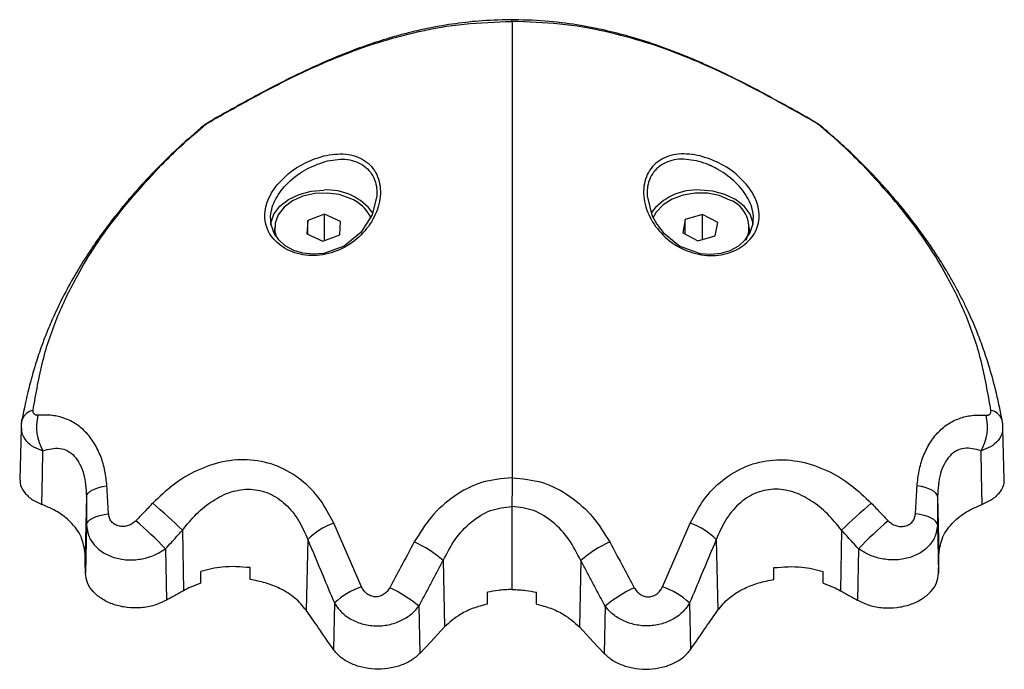
# Model space of a CAD drawing. Units: millimetres. Extents: x -1.4 to 18.2, y 0.7 to 16.8.
# Drawn here: x 7.3 to 7.5, y 7.5 to 7.6 of the extents above; entities that cross this region are included whole.
import ezdxf

# ---------------------------------------------------------------- set-up
doc = ezdxf.new("R2010")
doc.units = ezdxf.units.MM

# ---------------------------------------------------------------- blocks, each defined once
blk = doc.blocks.new('S116B_')
at = {"color": 7, "linetype": 'Continuous', "lineweight": 25}
for p, q in [((23.66021486367721, 4.087735492212571), (23.65816495942921, 4.086984529734194)), ((23.66216091266394, 4.086857521260411), (23.66021486367721, 4.087735492212571)), ((23.66021486367721, 4.084553718081109), (23.66021486367721, 4.087735492212571)), ((23.70634124368657, 4.087724084713839), (23.704211422624, 4.08709367048584)), ((23.70817939200857, 4.086736973009577), (23.70634124368657, 4.087724084713839)), ((23.70634124368657, 4.084661699604224), (23.70634124368657, 4.087724084713839)), ((23.65816495942921, 4.086984529734194), (23.65806110416783, 4.085355596303883)), ((23.65816495942921, 4.085308741418315), (23.65816495942921, 4.086984529734194)), ((23.66205705740255, 4.0852285878301), (23.66216091266394, 4.086857521260411)), ((23.704211422624, 4.08709367048584), (23.70391974988344, 4.08547614455358)), ((23.704211422624, 4.085319512157524), (23.704211422624, 4.08709367048584)), ((23.70788771926813, 4.085119447077316), (23.70817939200857, 4.086736973009577)), ((23.65411100841585, 4.08610655878226), (23.65411100841585, 4.085732621839609)), ((23.65806110416783, 4.085355596303883), (23.66000715315455, 4.084477625351722)), ((23.66000715315455, 4.084477625351722), (23.66205705740255, 4.0852285878301)), ((23.70391974988344, 4.08547614455358), (23.70575789820556, 4.084489032849318)), ((23.70575789820556, 4.084489032849318), (23.70788771926813, 4.085119447077316)), ((23.71204957094609, 4.085732621838927), (23.71204957094609, 4.086106558781578)), ((23.62317553512754, 4.061620074704591), (23.62300553781633, 4.055301098119683)), ((23.7431550415446, 4.055301098119683), (23.74298504423383, 4.061620074703226)), ((23.63115002743395, 4.053295028067508), (23.63097828383992, 4.046324841656654)), ((23.73501055192732, 4.053295028066371), (23.73518229552111, 4.046324841655517)), ((23.68308028968035, 4.052093346837976), (23.68308028968012, 4.041960062538349)), ((23.63117384555598, 4.049857516971882), (23.63102827283093, 4.043949476052942)), ((23.64286588473261, 4.049199150806428), (23.64297780053052, 4.041811667320074)), ((23.66471897477096, 4.042299530229114), (23.66132201834877, 4.050049339718838)), ((23.70144160459041, 4.042299530228659), (23.70483856101272, 4.050049339718383)), ((23.72329469462865, 4.049199150805519), (23.72318277883052, 4.041811667319392)), ((23.73498673380529, 4.049857516970745), (23.7351323065301, 4.043949476051806)), ((23.65816185148459, 4.048048608178872), (23.65797246591991, 4.039429739119326)), ((23.70799872787678, 4.048048608178417), (23.70818811344112, 4.039429739118871)), ((23.64081049274354, 4.046940013296647), (23.64090578063259, 4.040647006640368)), ((23.72535008661772, 4.046940013295737), (23.72525479872844, 4.040647006639459)), ((23.67468650747504, 4.045514315584226), (23.67485179131815, 4.037396318858212)), ((23.69147407188633, 4.045514315583999), (23.69130878804289, 4.037396318857985)), ((23.6511110084157, 4.043187023147196), (23.6511110084157, 4.044628485307497)), ((23.71504957094534, 4.043187023146514), (23.71504957094545, 4.044628485306815)), ((23.64511100841561, 4.042726841100942), (23.64511100841572, 4.044170119853673)), ((23.72104957094542, 4.04272684110026), (23.72104957094542, 4.044170119852991)), ((23.68008028968053, 4.040189200387998), (23.68008028968053, 4.041631367949206)), ((23.6860802896805, 4.040189200387998), (23.6860802896805, 4.041631367948979)), ((23.66140341919653, 4.040317390107814), (23.66127896822549, 4.034654968488551)), ((23.67170991500304, 4.03991450783394), (23.67182690963536, 4.034168526426923)), ((23.69445066435823, 4.039914507833712), (23.69433366972568, 4.034168526426695)), ((23.70475716016473, 4.04031739010736), (23.70488161113555, 4.034654968488097))]:
    blk.add_line(p, q, dxfattribs=at)
at = {"color": 7, "linetype": 'Continuous', "lineweight": 25, "flags": 128}
for points in [[(23.64540861318643, 4.098465844813402), (23.64523343051657, 4.098366305266948), (23.64510935983539, 4.098271231289912)], [(23.6463075740178, 4.099074698828984), (23.64657242182763, 4.099274723343909), (23.64670955426085, 4.099347649823924)], [(23.71985300534278, 4.099074698828302), (23.71958815753295, 4.099274723343227), (23.71945102969381, 4.099347647670696)], [(23.72075196617415, 4.09846584481272), (23.72092714884401, 4.098366305266266), (23.72105122581264, 4.098271225833399)], [(23.66658911853473, 4.090242216951649), (23.66660470882302, 4.08998484310939), (23.66603178346419, 4.087651941513171), (23.66462472729746, 4.085503887770868), (23.6625800919377, 4.083863972139055), (23.66011696194916, 4.082965305744095), (23.65882669660495, 4.082855144895914), (23.65757646474084, 4.082984267391224), (23.65644750984553, 4.083331705434487), (23.65541472723352, 4.083906085308056), (23.65461105097189, 4.084630230793548), (23.65401366980031, 4.085518366574773), (23.65368002030847, 4.086508756626356), (23.65361995300022, 4.087517709076222), (23.65361995300022, 4.087517709076222)], [(23.65363330607978, 4.086486373817818), (23.65365840073424, 4.086659751111823), (23.65403340283844, 4.087733986243505), (23.65476161328753, 4.08871364120648), (23.65580071113733, 4.089541782015315), (23.65709030779762, 4.090170280136475), (23.65855545659805, 4.090562609543552), (23.66011100841594, 4.09069596947745)], [(23.66334164768001, 4.089676402645066), (23.66198277922116, 4.090131519883128), (23.66050630051872, 4.090333734012232), (23.65900498415978, 4.090270339175389), (23.65757316337239, 4.089945318702915), (23.65630080472273, 4.089379094826766), (23.65526785518399, 4.088607245475371), (23.65453921877464, 4.087678268782268), (23.65416067840012, 4.086650535769307), (23.65415601914425, 4.08558862268171), (23.65429290457304, 4.085071346944572)], [(23.69957158655269, 4.090242194385494), (23.69955596884269, 4.089982792172917), (23.70013247603778, 4.087643631860486), (23.70074032769027, 4.086530435162443), (23.70077959119023, 4.086471069614502), (23.70152961996497, 4.085510751599143), (23.70357636927498, 4.083866312060648), (23.70604379327735, 4.082965270626913), (23.70733211352753, 4.082855132452663), (23.70858844985015, 4.082985149216595), (23.70971156054067, 4.083331080077981), (23.71074812432416, 4.08390771333154), (23.71155032796084, 4.084631138380358), (23.71214508355855, 4.085514689866725), (23.71248082334979, 4.086510137406433), (23.71254083725627, 4.087514469371284), (23.71254083725627, 4.087514469371284)], [(23.70968181165075, 4.089478469022081), (23.70838004241229, 4.090010322216242), (23.70693184108076, 4.09029688759699), (23.70542820347181, 4.090320159207179), (23.70396360866654, 4.090078674806021), (23.70263008254302, 4.089587607746919), (23.70151141545172, 4.088877813578732), (23.70067789736039, 4.087993891279551), (23.70028301593767, 4.087276759908375)], [(23.71252723485044, 4.086486700433964), (23.7125021786277, 4.08665975111114), (23.71212717652351, 4.087733986242823), (23.71139896607441, 4.088713641205798), (23.71035986822461, 4.089541782014861), (23.70907027156433, 4.090170280135792), (23.70760512276389, 4.09056260954287), (23.70604957094601, 4.090695969476768)], [(23.65411100841585, 4.085681669478047), (23.65415601914425, 4.085163733377497), (23.65416162521866, 4.085132554024879)], [(23.71201787024962, 4.085246764688803), (23.71202803701625, 4.085323073166931), (23.71204957094609, 4.085681669477138)], [(23.62323704381323, 4.062383501606176), (23.62325153396945, 4.06261116269968), (23.6232741195587, 4.062710739642055)], [(23.74292353554803, 4.062383501604812), (23.74290904539181, 4.062611162698316), (23.74288645980268, 4.062710739640918)], [(23.62570540070637, 4.052343805670374), (23.62578471317558, 4.056010399684622), (23.62584718374264, 4.058891134150029)], [(23.74045517865467, 4.052343805669009), (23.74037586618557, 4.056010399683485), (23.74031339561874, 4.058891134148665)], [(23.63115002743395, 4.053295028067053), (23.63120500715662, 4.053502749008087), (23.63134326605633, 4.053705928154271), (23.63156188471545, 4.053900275259478), (23.63185624687311, 4.054081686570383), (23.63222013690019, 4.054246331481293), (23.63264587104585, 4.054390733418471), (23.63312445968451, 4.054511843250905), (23.63364579713711, 4.054607103672991)], [(23.73501055192732, 4.053295028065916), (23.73495557220475, 4.053502749006951), (23.73481731330504, 4.053705928153134), (23.73459869464592, 4.053900275258341), (23.73430433248826, 4.054081686569246), (23.73394044246119, 4.054246331480156), (23.73351470831552, 4.054390733417561), (23.73303611967698, 4.054511843249768), (23.73251478222438, 4.054607103672081)], [(23.63117384555598, 4.049857516972564), (23.63123288404951, 4.05007650303139), (23.63138213117431, 4.050290304715984), (23.63161816975118, 4.050494026798672), (23.63193559541379, 4.050683004835376), (23.63232714034804, 4.050852911963259), (23.63278383969624, 4.050999857969257), (23.63329523681809, 4.051120478360984), (23.63384962270642, 4.051212011400251)], [(23.73498673380529, 4.049857516971427), (23.73492769531175, 4.050076503030253), (23.73477844818696, 4.050290304715075), (23.7345424096102, 4.050494026797535), (23.73422498394758, 4.050683004834239), (23.73383343901334, 4.050852911962123), (23.73337673966513, 4.050999857968121), (23.73286534254329, 4.051120478359847), (23.73231095665496, 4.051212011399114)], [(23.63102827215552, 4.043949508119679), (23.63100029184569, 4.045279703642903), (23.63097828383992, 4.046324841656654)], [(23.73513230720552, 4.043949508118542), (23.73516028751534, 4.045279703641766), (23.73518229552111, 4.046324841655517)], [(23.67485179131815, 4.037396318858212), (23.67315782229265, 4.035588775050313), (23.67182690963536, 4.034168526426923)], [(23.69130878804289, 4.037396318857985), (23.69300275706838, 4.035588775050085), (23.69433366972568, 4.034168526426695)]]:
    blk.add_lwpolyline(points, dxfattribs=at)
at = {"color": 7, "linetype": 'Continuous', "lineweight": 25}
for centre, radius, start, end in [((23.66053394041172, 4.083808866080402), 0.006900077149781561, 36.0769134672917, 93.51407914590865), ((23.70562679047318, 4.083808165259709), 0.006900767367552779, 86.48753321050502, 143.9058117864656), ((23.66158571151313, 4.08527560343566), 0.004738179555990318, 25.69337982695924, 68.24780634884858), ((23.70840614919781, 4.086122935689785), 0.00358983546107234, 334.794265495841, 69.18485715593017), ((23.62499826169496, 4.061957538445652), 0.001881482965301831, 100.8633470284306, 156.4016180011987), ((23.74116231766631, 4.061957538444515), 0.001881482965212042, 23.59838200021232, 79.13665296807362), ((23.63084861629285, 4.06181159732739), 0.005791669252004476, 165.9567604282044, 210.2817382301543), ((23.73531196306864, 4.061811597326253), 0.005791669251891968, 329.7182617667486, 14.04323957207708), ((23.56433770911032, 3.966867370910107), 0.1137769587743273, 46.35453145736253, 48.82251966841828), ((23.80182287028926, 3.96686737086304), 0.1137769588340225, 131.1774803307457, 133.6454685404714), ((23.59003734294596, 3.996703496958274), 0.07142562784851803, 44.69560791258841, 48.69346012970281), ((23.77612323643224, 3.996703496936673), 0.07142562787498578, 131.3065398695323, 135.3043920851068), ((23.66417244965761, 4.042050950676069), 0.008491123949569458, 109.6148308160003, 135.0617446453125), ((23.70198812970388, 4.042050950676296), 0.008491123948958703, 44.93825535252175, 70.38516918245328), ((23.66429900117988, 4.033154811283906), 0.01614489496949305, 49.95473355360073, 64.84545103798945), ((23.70186157818206, 4.033154811282087), 0.01614489497117811, 115.1545489610692, 130.045266444092), ((23.66778134832681, 4.033412992089891), 0.009399398490996351, 109.0143691246587, 132.7301670863655), ((23.66130067145333, 4.027536203958901), 0.01617327295518449, 49.93863180419375, 64.89795922173175), ((23.7048599079085, 4.027536203957082), 0.01617327295673079, 115.1020407773426, 130.0613681937159), ((23.69837923103468, 4.033412992090346), 0.00939939849021859, 47.26983291087985, 70.98563087418897)]:
    blk.add_arc(centre, radius, start, end, dxfattribs=at)
for points, knots in [([(23.6463075740178, 4.099074698828984), (23.64793174022931, 4.099992653222101), (23.65120052689942, 4.101840122442011), (23.65636807571356, 4.104546870485477), (23.66149604786837, 4.106865572409218), (23.6666291303559, 4.10873291309383), (23.67170423502559, 4.110101316616122), (23.67723440579586, 4.111070901552123), (23.68112027248641, 4.111202072776562), (23.68308028968023, 4.111268235070723)], [0, 0, 0, 0, 0.1589457541485866, 0.3198932219834992, 0.4840390283553448, 0.6091894699094583, 0.7370987945875586, 0.8673935767948641, 0.9999999999999999, 0.9999999999999999, 0.9999999999999999, 0.9999999999999999]), ([(23.68335683782233, 4.111475997400587), (23.6820515197593, 4.111452509260173), (23.6796320677504, 4.111408973182618), (23.67616565834875, 4.111020288015764), (23.67322397466627, 4.110519176263663), (23.6708505519921, 4.109983305646777), (23.66916895910835, 4.109539328220874), (23.66778533032881, 4.109137872316635), (23.6660359079839, 4.108587851003334), (23.66349188507117, 4.107688531260122), (23.66009499969017, 4.106303243577143), (23.65608278713013, 4.104428580229635), (23.65153264742436, 4.102054946792689), (23.64839439313779, 4.100293379677508), (23.6467096091534, 4.099347675540114)], [0, 0, 0, 0, 0.08895665198209715, 0.1648842197487639, 0.2401182753943853, 0.2983641082605715, 0.3392256856310453, 0.3668560067756819, 0.4044868122957629, 0.4762467881329148, 0.5725352285569932, 0.692243609747881, 0.8347797883525427, 1, 1, 1, 1]), ([(23.71945097020729, 4.099347675539205), (23.71837394235344, 4.099953664589405), (23.7163539632876, 4.101090204550813), (23.71345893598551, 4.102664324155397), (23.71091707684094, 4.103984099702187), (23.70874616153937, 4.105049520388659), (23.70690444880542, 4.105902690720425), (23.7051163573242, 4.106685327613262), (23.70306570319327, 4.107523879519134), (23.70045799267486, 4.108487174729246), (23.69752822425598, 4.109413405504368), (23.69431973720624, 4.110235457927386), (23.69091538058412, 4.110891648063328), (23.68702498606105, 4.111388284229518), (23.68425554252669, 4.111445830451542), (23.68280374153893, 4.111475997400587)], [0, 0, 0, 0, 0.1062568957753765, 0.1992861227418773, 0.27898222575242, 0.3451897881632165, 0.3977391127140207, 0.4428942819713862, 0.5002502088092944, 0.5711195361661877, 0.6559755917360615, 0.7294566241145733, 0.8113645456448342, 0.9011132974690553, 0.9999999999999999, 0.9999999999999999, 0.9999999999999999, 0.9999999999999999]), ([(23.68308028968103, 4.111268235070723), (23.68308025584953, 4.111364466800635), (23.68308021236432, 4.111488157716279), (23.68308020922304, 4.111458343450634), (23.68308020852568, 4.111451724731408)], [0, 0, 0, 0, 0.7780015983132128, 1, 1, 1, 1]), ([(23.68308028968103, 4.111268235070723), (23.68308029401182, 4.110493340943433), (23.68308030248706, 4.108976905876373), (23.68308031813264, 4.105626237898489), (23.68308032130791, 4.101583790445714), (23.6830803002364, 4.098321724931678), (23.68308028968114, 4.096687674657572)], [0, 0, 0, 0, 0.260988676484666, 0.5107438128440034, 0.7549193284464942, 1, 1, 1, 1]), ([(23.71985300534278, 4.099074698828302), (23.71822883913138, 4.099992653221419), (23.71496005246139, 4.101840122441329), (23.70979250364736, 4.104546870485022), (23.70466453149267, 4.106865572408763), (23.69953144900525, 4.108732913093375), (23.69445634433568, 4.110101316615895), (23.68892617356541, 4.111070901551896), (23.68504030687485, 4.111202072776335), (23.68308028968103, 4.111268235070723)], [0, 0, 0, 0, 0.1589457541486776, 0.3198932219835765, 0.4840390283553446, 0.6091894699094346, 0.7370987945875527, 0.8673935767948606, 0.9999999999999999, 0.9999999999999999, 0.9999999999999999, 0.9999999999999999]), ([(23.64027779757807, 4.093722223622875), (23.64109334780927, 4.094534519259581), (23.64272873881306, 4.096163383951874), (23.64451376069339, 4.097697016668347), (23.64540861318689, 4.098465844813175)], [0, 0, 0, 0, 0.4986882215097188, 1, 1, 1, 1]), ([(23.64670960845832, 4.099347675214515), (23.64659419258739, 4.099282263964936), (23.64635365803055, 4.099145942453672), (23.64594616178239, 4.098890398108436), (23.6455058365607, 4.098589676931054), (23.64524416567714, 4.098379485999542), (23.64510889645307, 4.098270829034048)], [0, 0, 0, 0, 0.2196509412996135, 0.4577675616703568, 0.7196961304159504, 1, 1, 1, 1]), ([(23.64540861318643, 4.098465844813402), (23.64548602232959, 4.098527542863051), (23.64564093882258, 4.098651017236419), (23.64597671971241, 4.098879813066217), (23.64618212446113, 4.099000804271439), (23.6463075740178, 4.099074698828984)], [0, 0, 0, 0, 0.2799350299712062, 0.5602252049780706, 1, 1, 1, 1]), ([(23.72105168290751, 4.098270829033138), (23.72091641368344, 4.09837948599886), (23.72065474279988, 4.098589676930144), (23.72021441757819, 4.098890398107526), (23.71980692133003, 4.09914594245299), (23.71956638677331, 4.099282263964026), (23.71945097090249, 4.099347675213606)], [0, 0, 0, 0, 0.2803038695905427, 0.5422324383387914, 0.7803490587093986, 1, 1, 1, 1]), ([(23.72075196617415, 4.09846584481272), (23.72067455703099, 4.098527542862142), (23.720519640538, 4.098651017235737), (23.72018385964817, 4.098879813065308), (23.71997845489945, 4.099000804270529), (23.71985300534278, 4.099074698828302)], [0, 0, 0, 0, 0.279935029970922, 0.5602252049777938, 1, 1, 1, 1]), ([(23.72588278178308, 4.093722223622192), (23.72506723155199, 4.094534519258898), (23.72343184054809, 4.096163383951192), (23.72164681866765, 4.097697016667892), (23.72075196617415, 4.09846584481272)], [0, 0, 0, 0, 0.4986882215098813, 1, 1, 1, 1]), ([(23.64510889636598, 4.09827082895765), (23.64409160678782, 4.097390412581374), (23.6422410309183, 4.095788826036253), (23.63991564570735, 4.093495605864403), (23.63817018174531, 4.09165101945757), (23.63678585705351, 4.090095150715682), (23.63552615444452, 4.088603358129715), (23.63419961605236, 4.086937850570505), (23.63279894689596, 4.085054796136431), (23.63126728708723, 4.082824731697313), (23.62972753873079, 4.080341959962764), (23.62831965131228, 4.077769302777709), (23.62735715673104, 4.075772182482863), (23.6267225868253, 4.074325564999866), (23.6262311277949, 4.073136754393884), (23.6256218427675, 4.07153992188398), (23.62486771144906, 4.069294482455119), (23.62402364543608, 4.066303566870259), (23.62353965880506, 4.063983223934768), (23.62327458515917, 4.062712400068788)], [0, 0, 0, 0, 0.09180298219538821, 0.1670010066279534, 0.2258913524056774, 0.2693361657016295, 0.313176311917576, 0.3637925683105648, 0.4210834973181594, 0.4821296751372777, 0.5604538509642141, 0.6347547471893974, 0.6968763508613572, 0.7220304870656928, 0.7483187277523808, 0.7888545138353257, 0.8443228472710442, 0.9147374993433224, 1, 1, 1, 1]), ([(23.7428859942021, 4.062712400067651), (23.74263097862992, 4.063938053147579), (23.74216349229279, 4.066184880914873), (23.74134998867068, 4.069103543436198), (23.74057312356742, 4.071451110996462), (23.73990038771093, 4.07321815124021), (23.73929799382246, 4.074655108405862), (23.73875692248136, 4.075859037927669), (23.73815209601663, 4.077116462498564), (23.73747672437175, 4.078427230808641), (23.73675022090789, 4.079747381388072), (23.73591227643989, 4.081178676796638), (23.73495631468167, 4.082705840219772), (23.73382133600866, 4.084395782753857), (23.73244172814522, 4.086311894118465), (23.7306215105407, 4.088647511695283), (23.72816790355422, 4.091493968250118), (23.72498936251488, 4.094820095723547), (23.72243205330894, 4.097061159736198), (23.72105168299505, 4.098270828957196)], [0, 0, 0, 0, 0.08221731716678421, 0.1507181389283194, 0.205426892446275, 0.2554940943553071, 0.286081251481305, 0.316759091810119, 0.3507621958894859, 0.3876357339118006, 0.4246021269812685, 0.4611052629621229, 0.5090832884431798, 0.5563059650964421, 0.6093119641512197, 0.6800850394542559, 0.7687411369401622, 0.8751723613720569, 1, 1, 1, 1]), ([(23.68308028968114, 4.096687674657572), (23.68308028968114, 4.096408313877985), (23.68308028968114, 4.095907045876968), (23.68308028968114, 4.09539478615295), (23.68308028968114, 4.095168012985935)], [0, 0, 0, 0, 0.5573082239823643, 1, 1, 1, 1]), ([(23.66010932994404, 4.094867382232108), (23.65922120145423, 4.094568554878263), (23.65744815886445, 4.093971981711887), (23.65511611179365, 4.092225749613247), (23.65370748309614, 4.090450056989196), (23.65307724005517, 4.088943567669842), (23.65287310555858, 4.087799734291023), (23.65295650865268, 4.086684349988557), (23.65332688706532, 4.085631572885971), (23.65396961413445, 4.084680063381596), (23.65485826274313, 4.083870308503149), (23.6559562913384, 4.083241474691134), (23.65721404266493, 4.08283108757257), (23.65858003350981, 4.082666583644707), (23.66044671951569, 4.082790396967651), (23.66274569191377, 4.083586411341114), (23.66501029219616, 4.085366142599808), (23.66655510164243, 4.08768534125795), (23.66708684978052, 4.089829137408399), (23.66697713193425, 4.0914658898929), (23.66661544558703, 4.092605955003021), (23.66597702112735, 4.093587498936925), (23.6650886892851, 4.094356860449237), (23.66399931630362, 4.094869652564169), (23.6623638333008, 4.095229205794679), (23.66100946646976, 4.095011844471967), (23.66010932994404, 4.094867382232108)], [0, 0, 0, 0, 0.06217175889538946, 0.1241185004877875, 0.1860518946879415, 0.2173790589529478, 0.2486326829689743, 0.2801730040998238, 0.3116755018659564, 0.3432221917873619, 0.3748310028637582, 0.4062091971502222, 0.4376627481088703, 0.4689634928712806, 0.500385217470221, 0.5624025286404872, 0.6244351620630848, 0.6865376099094016, 0.7487419246311183, 0.780024846061287, 0.8114272873742716, 0.8429514657603056, 0.8743833718992221, 0.9059639651149233, 0.9375019619546436, 1, 1, 1, 1]), ([(23.68308028968114, 4.095168012985935), (23.68308031335052, 4.093315627788), (23.68308036167686, 4.089533580654118), (23.68308038565512, 4.083287097622245), (23.68308037900307, 4.075512377035123), (23.68308033958478, 4.066222352714588), (23.68308030638458, 4.059154749216189), (23.6830802896808, 4.055598891317571)], [0, 0, 0, 0, 0.1538136360791779, 0.3140439807620502, 0.4806535959881658, 0.7387060531610843, 1, 1, 1, 1]), ([(23.70605124941802, 4.094867382231653), (23.70693937790783, 4.094568554877808), (23.7087124204976, 4.093971981711205), (23.71104446756841, 4.092225749612565), (23.71245309626592, 4.090450056988741), (23.71308333930689, 4.08894356766916), (23.71328747380348, 4.087799734290341), (23.71320407070938, 4.086684349988102), (23.71283369229663, 4.085631572885289), (23.71219096522761, 4.084680063380913), (23.71130231661893, 4.083870308502695), (23.71020428802355, 4.083241474690452), (23.70894653669713, 4.082831087571888), (23.70758054585214, 4.082666583644253), (23.70571385984637, 4.082790396967196), (23.70341488744829, 4.083586411340887), (23.7011502871659, 4.085366142599353), (23.69960547771963, 4.087685341257723), (23.69907372958154, 4.089829137407945), (23.69918344742781, 4.091465889892445), (23.69954513377515, 4.092605955002794), (23.70018355823483, 4.093587498936698), (23.70107189007707, 4.094356860448782), (23.70216126305856, 4.094869652563714), (23.70379674606137, 4.095229205794224), (23.70515111289241, 4.095011844471513), (23.70605124941802, 4.094867382231653)], [0, 0, 0, 0, 0.06217175889537088, 0.1241185004877713, 0.1860518946879303, 0.2173790589529289, 0.2486326829689617, 0.2801730040998055, 0.3116755018659407, 0.3432221917873467, 0.3748310028637471, 0.4062091971502011, 0.4376627481088387, 0.4689634928712565, 0.5003852174702008, 0.5624025286404736, 0.6244351620630743, 0.6865376099093655, 0.7487419246311096, 0.7800248460612825, 0.811427287374272, 0.8429514657603021, 0.8743833718992042, 0.9059639651149333, 0.9375019619546153, 1, 1, 1, 1]), ([(23.62464366381109, 4.063805304255878), (23.62499663349537, 4.0658645510465), (23.62570293840646, 4.06998517722502), (23.62757054518876, 4.075398593702287), (23.63038862433565, 4.081145129610261), (23.63441158991533, 4.087310449815616), (23.63832360364587, 4.091586286805635), (23.64027779734546, 4.093722223507823)], [0, 0, 0, 0, 0.1696181537942374, 0.339411967519906, 0.5064161085364298, 0.7534368237641398, 1, 1, 1, 1]), ([(23.65361995300022, 4.087517709076222), (23.65366958568667, 4.0878752713362), (23.65376719966027, 4.088578498896934), (23.65438409858361, 4.089984855491933), (23.65566365189535, 4.091621594331967), (23.65779991790318, 4.093282528642133), (23.65943139474588, 4.093877226588004), (23.66027435392779, 4.094184497939407)], [0, 0, 0, 0, 0.1270589749329873, 0.249890391091582, 0.4989450936379975, 0.7411125779423962, 1, 1, 1, 1]), ([(23.66027435392779, 4.094184497939407), (23.66110028388267, 4.094337862621726), (23.6623410355469, 4.094568254417139), (23.66384907225041, 4.094268684953589), (23.66485197872602, 4.093811838804525), (23.66567080307006, 4.09310877179689), (23.66624808875908, 4.092198915277661), (23.66657085257226, 4.091222328817933), (23.66658357306882, 4.09053977460678), (23.66658911853473, 4.090242216951649)], [0, 0, 0, 0, 0.2571361440165582, 0.386282270990095, 0.5153428018311272, 0.6436631281464122, 0.7724172156151082, 0.9007859030455133, 1, 1, 1, 1]), ([(23.70588622543427, 4.094184497938953), (23.70506044729952, 4.094337846842221), (23.70381985167195, 4.094568228310093), (23.70231178275823, 4.094268785097595), (23.70130864245051, 4.09381190042984), (23.70048958292195, 4.09310860216908), (23.69991210981085, 4.092198193168654), (23.69958953114566, 4.091221570911214), (23.69957702809485, 4.090539181824964), (23.69957158655269, 4.090242194385494)], [0, 0, 0, 0, 0.25709008414292, 0.3862355042511201, 0.5153374244938052, 0.6436927428248798, 0.772485529353801, 0.900981798390292, 0.9999999999999999, 0.9999999999999999, 0.9999999999999999, 0.9999999999999999]), ([(23.71254083725627, 4.087514469371284), (23.71249135773157, 4.087872711422163), (23.71239389209804, 4.088578382883609), (23.71177481393808, 4.089986676246438), (23.71047888479099, 4.091654605547431), (23.70886418582508, 4.092863952415312), (23.707766259206, 4.093457264514539), (23.7073909517119, 4.093635316155654), (23.70719088312309, 4.093723393136655), (23.70672831133722, 4.093922231083409), (23.70629675279442, 4.094056639582162), (23.70588622543427, 4.094184497938953)], [0, 0, 0, 0, 0.1270933744536084, 0.2503507531692569, 0.4993218546124117, 0.7485945886877978, 0.8110958709020781, 0.8549156125087839, 0.8675534513869478, 0.8740079813652728, 1, 1, 1, 1]), ([(23.74151691555029, 4.063805304254513), (23.74116394586601, 4.065864551045363), (23.74045764095492, 4.069985177223883), (23.73859003417262, 4.07539859370115), (23.73577195502561, 4.081145129609352), (23.73174898944605, 4.087310449814934), (23.72783697571528, 4.091586286804953), (23.72588278201569, 4.093722223507141)], [0, 0, 0, 0, 0.1696181537942887, 0.3394119675199256, 0.5064161085364226, 0.7534368237640992, 1, 1, 1, 1]), ([(23.62523004336585, 4.063216969516018), (23.62513393002475, 4.063217555321101), (23.62494167543481, 4.063218727101114), (23.62474211785094, 4.063347707792557), (23.6246321471191, 4.063548873794501), (23.62463982228907, 4.063719768993336), (23.62464366381109, 4.063805304255878)], [0, 0, 0, 0, 0.2798562247529652, 0.5597937093946951, 0.7796710450389143, 1, 1, 1, 1]), ([(23.74093053599553, 4.063216969514881), (23.74102664933663, 4.063217555319964), (23.74121890392657, 4.063218727099978), (23.74141846151043, 4.06334770779142), (23.74152843224228, 4.063548873793364), (23.74152075707242, 4.063719768992199), (23.74151691555029, 4.063805304254513)], [0, 0, 0, 0, 0.2798562247529512, 0.5597937093947172, 0.7796710450388846, 1, 1, 1, 1]), ([(23.62327458515814, 4.062712400064923), (23.62324129143975, 4.062528013032418), (23.62317214311214, 4.062145056259736), (23.62317649892374, 4.061765713467024), (23.62317875748774, 4.061569017638361)], [0, 0, 0, 0, 0.4814826264091305, 1, 1, 1, 1]), ([(23.63364579713677, 4.054607103678221), (23.63358336823104, 4.055222829018133), (23.63345743602657, 4.056464876248468), (23.6329321668377, 4.058229125455112), (23.63214255261234, 4.059853110008929), (23.63106932018583, 4.061237814437957), (23.62977064211181, 4.062286704096207), (23.62831824568879, 4.062952721042505), (23.62679491472262, 4.063276712134778), (23.62574825944081, 4.063236753625118), (23.62523004336585, 4.063216969516018)], [0, 0, 0, 0, 0.118418730292993, 0.2388754309870054, 0.3634469862976514, 0.4903764613364383, 0.6194069463795471, 0.7474900043349757, 0.8749781889875345, 1, 1, 1, 1]), ([(23.73251478222473, 4.054607103677084), (23.73257721113045, 4.055222829017223), (23.73270314333492, 4.056464876247331), (23.73322841252379, 4.058229125453975), (23.73401802674915, 4.059853110008019), (23.73509125917566, 4.06123781443682), (23.73638993724968, 4.062286704095071), (23.7378423336727, 4.062952721041368), (23.73936566463875, 4.063276712133641), (23.74041231992057, 4.063236753623753), (23.74093053599553, 4.063216969514881)], [0, 0, 0, 0, 0.1184187302930026, 0.2388754309870085, 0.3634469862976576, 0.4903764613364343, 0.6194069463795576, 0.7474900043349892, 0.8749781889875375, 1, 1, 1, 1]), ([(23.74298182187353, 4.061569017636996), (23.74298408043752, 4.061765713465659), (23.74298843624923, 4.062145056258599), (23.74291928792162, 4.062528013031054), (23.74288599420323, 4.062712400063786)], [0, 0, 0, 0, 0.518517373589473, 1, 1, 1, 1]), ([(23.62323700533535, 4.061588073463666), (23.6232306904832, 4.061460340545066), (23.62320496030692, 4.060939886466597), (23.62369964922154, 4.060144193160225), (23.62460024237875, 4.059329638757275), (23.625441785744, 4.059033698103233), (23.62584718374264, 4.058891134150029)], [0, 0, 0, 0, 0.1031541776053188, 0.4203067858807928, 0.7207434833722749, 1, 1, 1, 1]), ([(23.74292357402602, 4.061588073462302), (23.74292988887807, 4.061460340543702), (23.74295561905446, 4.060939886465233), (23.74246093013973, 4.060144193158861), (23.74156033698263, 4.059329638756138), (23.74071879361726, 4.059033698101869), (23.74031339561874, 4.058891134148665)], [0, 0, 0, 0, 0.103154177592965, 0.4203067858728137, 0.7207434833684894, 1, 1, 1, 1]), ([(23.62584718374264, 4.058891134150029), (23.62653694902521, 4.059073343127805), (23.62755130247605, 4.059341295589432), (23.62885179964486, 4.058935447475163), (23.62969391139508, 4.058293738540781), (23.63035847016569, 4.057318618516659), (23.63099703508728, 4.055687259592444), (23.63108844752198, 4.054257908957764), (23.63115002743406, 4.053295028068417)], [0, 0, 0, 0, 0.2617740000645085, 0.3849590100021374, 0.5054319685606387, 0.6249620097284551, 0.7473559636551182, 1, 1, 1, 1]), ([(23.74031339561874, 4.058891134148665), (23.73962363033617, 4.059073343126441), (23.73860927688533, 4.059341295588068), (23.73730877971651, 4.058935447474026), (23.7364666679663, 4.058293738539644), (23.73580210919569, 4.057318618515522), (23.7351635442741, 4.055687259591307), (23.7350721318394, 4.054257908956627), (23.73501055192732, 4.05329502806728)], [0, 0, 0, 0, 0.261774000064476, 0.3849590100021211, 0.5054319685605962, 0.62496200972847, 0.7473559636551165, 1, 1, 1, 1]), ([(23.66132201835025, 4.050049339715427), (23.6608132824921, 4.051032752895138), (23.6597936085201, 4.053003836330502), (23.65744575807118, 4.055421029900002), (23.65453934067911, 4.057152283460594), (23.65120662323604, 4.057929910104916), (23.64778533468736, 4.057683409658805), (23.64456586915448, 4.056555894252936), (23.64166197261456, 4.054813515564431), (23.64004644677767, 4.053268264307574), (23.63924773950568, 4.052504300409394)], [0, 0, 0, 0, 0.1245196585880207, 0.249578347632806, 0.3756904053321953, 0.5025651737250244, 0.6295127997408734, 0.7551057781960187, 0.878925615830685, 1, 1, 1, 1]), ([(23.70483856101124, 4.050049339714972), (23.70534729686939, 4.051032752894683), (23.70636697084139, 4.053003836330047), (23.70871482129043, 4.055421029899547), (23.71162123868238, 4.057152283460139), (23.71495395612557, 4.057929910104233), (23.71837524467425, 4.057683409658123), (23.72159471020713, 4.056555894252027), (23.72449860674693, 4.054813515563749), (23.72611413258382, 4.053268264306665), (23.7269128398557, 4.052504300408485)], [0, 0, 0, 0, 0.1245196585880316, 0.2495783476328069, 0.375690405332208, 0.5025651737250323, 0.6295127997408693, 0.7551057781960232, 0.8789256158306936, 1, 1, 1, 1]), ([(23.62305886340995, 4.055300872015662), (23.62305229976734, 4.055183620963247), (23.62302507342726, 4.054697257334849), (23.62347990859429, 4.053876197555722), (23.62436681022372, 4.052944400784666), (23.62525852704427, 4.052544307722085), (23.62570540070637, 4.052343805670374)], [0, 0, 0, 0, 0.09560344519468263, 0.3965681971893543, 0.6975970697003178, 1, 1, 1, 1]), ([(23.68308028804906, 4.055598891332577), (23.68182233144638, 4.055479384241037), (23.67930454876036, 4.055240192455015), (23.67592948555047, 4.053433844822733), (23.6731145484613, 4.050928850623107), (23.67181091685872, 4.048819348939444), (23.67116157260081, 4.047768597482785)], [0, 0, 0, 0, 0.2505941841558493, 0.5015607825532035, 0.7517253777054252, 0.9999999999999999, 0.9999999999999999, 0.9999999999999999, 0.9999999999999999]), ([(23.68308032653, 4.055598891332123), (23.68308032241886, 4.055290916466559), (23.68308031407766, 4.054666067149922), (23.68308029760421, 4.053726688256686), (23.68308027932564, 4.052842964610248), (23.68308026649756, 4.052357593045029), (23.68308026017156, 4.052118238601564)], [0, 0, 0, 0, 0.2463103521779189, 0.499738363198067, 0.7533027183540403, 1, 1, 1, 1]), ([(23.68308029131255, 4.055598891332577), (23.68433824791522, 4.055479384241037), (23.68685603060125, 4.055240192455015), (23.69023109381114, 4.053433844822733), (23.69304603090019, 4.05092885062288), (23.69434966250277, 4.048819348939217), (23.69499900676068, 4.047768597482557)], [0, 0, 0, 0, 0.2505941841558769, 0.501560782553207, 0.751725377705433, 1, 1, 1, 1]), ([(23.74310171595108, 4.055300872014298), (23.7431082795937, 4.055183620961882), (23.74313550593378, 4.054697257333485), (23.74268067076675, 4.053876197554358), (23.74179376913732, 4.052944400783302), (23.74090205231677, 4.052544307720721), (23.74045517865467, 4.052343805669009)], [0, 0, 0, 0, 0.09560344518816358, 0.396568197185005, 0.6975970696981407, 1, 1, 1, 1]), ([(23.63384962270642, 4.051212011400251), (23.63381196948775, 4.051845671420891), (23.63374473157059, 4.05297720761939), (23.63367602711345, 4.054109079704743), (23.63364579713711, 4.054607103672991)], [0, 0, 0, 0, 0.5599997785976703, 1, 1, 1, 1]), ([(23.64286588473261, 4.049199150809157), (23.64342318707578, 4.049882930737679), (23.64452913283868, 4.051239866562012), (23.64652941405087, 4.052859197160499), (23.64875282513516, 4.053973374406153), (23.65115354576484, 4.054344900485033), (23.65351493764548, 4.053797729993788), (23.65554041898453, 4.052403518882896), (23.65714527405522, 4.050429168136246), (23.65781907310999, 4.048851305985293), (23.65816185148459, 4.048048608178417)], [0, 0, 0, 0, 0.1313979713668409, 0.2607543848591237, 0.3857619902187137, 0.5064444264943303, 0.6249259628123889, 0.7455841328084173, 0.8705723066388698, 1, 1, 1, 1]), ([(23.72329469462876, 4.049199150808475), (23.72273739228559, 4.04988293073677), (23.72163144652269, 4.051239866561103), (23.71963116531062, 4.05285919715959), (23.71740775422633, 4.053973374405471), (23.71500703359665, 4.054344900484351), (23.71264564171601, 4.053797729993105), (23.71062016037696, 4.052403518882214), (23.70901530530615, 4.050429168135791), (23.7083415062515, 4.048851305984838), (23.70799872787678, 4.048048608177735)], [0, 0, 0, 0, 0.1313979713668322, 0.2607543848591148, 0.3857619902186969, 0.5064444264943114, 0.6249259628123676, 0.7455841328084063, 0.8705723066388699, 1, 1, 1, 1]), ([(23.73231095665496, 4.051212011399114), (23.73234860987363, 4.051845671419754), (23.73241584779079, 4.052977207618254), (23.73248455224804, 4.054109079703833), (23.73251478222438, 4.054607103672081)], [0, 0, 0, 0, 0.5599997785976532, 0.9999999999999999, 0.9999999999999999, 0.9999999999999999, 0.9999999999999999]), ([(23.63115002743395, 4.053295028066826), (23.63115272165238, 4.052905224495474), (23.63115715918822, 4.052263195112458), (23.63116331708001, 4.05136909427017), (23.63116854837735, 4.050612888285626), (23.63117207982988, 4.050109307387286), (23.63117384555598, 4.049857516970517)], [0, 0, 0, 0, 0.3400000617864825, 0.560000077057553, 0.7800000667218393, 1, 1, 1, 1]), ([(23.73501055192732, 4.053295028065689), (23.73500785770899, 4.052905224494337), (23.73500342017304, 4.052263195111321), (23.73499726228125, 4.051369094269033), (23.73499203098392, 4.050612888284489), (23.73498849953138, 4.050109307386149), (23.73498673380529, 4.04985751696938)], [0, 0, 0, 0, 0.3400000617864798, 0.5600000770575437, 0.7800000667218201, 1, 1, 1, 1]), ([(23.63097828383992, 4.046324841656654), (23.63087825132892, 4.047018172156752), (23.63067823275118, 4.04840451124994), (23.62937612784641, 4.050144730695022), (23.62769105547081, 4.051493358616311), (23.62636677297816, 4.052060542884531), (23.62570540070637, 4.052343805670374)], [0, 0, 0, 0, 0.2798778885187613, 0.5596258322626779, 0.7800686293278727, 1, 1, 1, 1]), ([(23.63924773949488, 4.052504300398025), (23.63886409312717, 4.052102052988969), (23.6381790112771, 4.051383755039181), (23.63748837874893, 4.050671166599953), (23.63718450097259, 4.050357628239793)], [0, 0, 0, 0, 0.560000776058057, 1, 1, 1, 1]), ([(23.67468650747504, 4.045514315583999), (23.67513799830932, 4.046389817509519), (23.67602915810893, 4.04811789715461), (23.67798727574326, 4.050228818192066), (23.68036796818832, 4.051778781117603), (23.68218611597162, 4.051989643645241), (23.6830802896874, 4.052093346837976)], [0, 0, 0, 0, 0.2619359360397339, 0.5170133223473773, 0.7624648578296773, 1, 1, 1, 1]), ([(23.6830802896808, 4.052118238600881), (23.6830802896808, 4.05211357958285), (23.6830802896808, 4.052105257788865), (23.6830802896808, 4.052096987114167), (23.6830802896808, 4.052093346837976)], [0, 0, 0, 0, 0.5598573988956157, 1, 1, 1, 1]), ([(23.69147407188633, 4.045514315583771), (23.69102258105205, 4.046389817509519), (23.69013142125245, 4.048117897154382), (23.68817330361823, 4.050228818191838), (23.68579261117317, 4.051778781117603), (23.68397446338987, 4.051989643645241), (23.68308028967421, 4.052093346837976)], [0, 0, 0, 0, 0.2619359360362223, 0.5170133223407388, 0.7624648578199923, 1, 1, 1, 1]), ([(23.7269128398665, 4.052504300397116), (23.72729648623421, 4.05210205298806), (23.72798156808439, 4.051383755038271), (23.72867220061245, 4.050671166599043), (23.7289760783889, 4.050357628238656)], [0, 0, 0, 0, 0.5600007760581291, 1, 1, 1, 1]), ([(23.73518229552111, 4.046324841655517), (23.73528232803211, 4.047018172155616), (23.73548234660986, 4.048404511248803), (23.73678445151462, 4.050144730693885), (23.73846952389023, 4.051493358615174), (23.73979380638288, 4.052060542883394), (23.74045517865467, 4.052343805669009)], [0, 0, 0, 0, 0.2798778885187729, 0.5596258322626763, 0.7800686293279074, 1, 1, 1, 1]), ([(23.63718450099738, 4.050357628265258), (23.63704608211448, 4.050232904946709), (23.63676618207229, 4.049980699024102), (23.63624607638396, 4.049737922314646), (23.63568435768151, 4.049625125741271), (23.63511748583041, 4.049672358281326), (23.63460293108427, 4.049881078630163), (23.63419824084203, 4.050233636851656), (23.63392559564581, 4.050688116202421), (23.63387468732164, 4.051039170495981), (23.63384962270642, 4.051212011400251)], [0, 0, 0, 0, 0.1191736142492012, 0.2409837367530849, 0.366080861770137, 0.4942646893136627, 0.6239666745691663, 0.7526990636164504, 0.8782418610763775, 1, 1, 1, 1]), ([(23.728976078364, 4.050357628264349), (23.72911449724701, 4.050232904945799), (23.7293943972892, 4.049980699022965), (23.72991450297742, 4.049737922313737), (23.73047622167987, 4.049625125740134), (23.73104309353097, 4.049672358280189), (23.73155764827699, 4.049881078629253), (23.73196233851935, 4.050233636850747), (23.73223498371557, 4.050688116201512), (23.73228589203974, 4.051039170494844), (23.73231095665496, 4.051212011399114)], [0, 0, 0, 0, 0.1191736142491562, 0.2409837367530741, 0.3660808617700398, 0.4942646893136149, 0.6239666745691457, 0.7526990636164503, 0.8782418610763845, 1, 1, 1, 1]), ([(23.63117384555598, 4.049857516973246), (23.63122369643635, 4.049424285741791), (23.63132480983849, 4.048545555345866), (23.63205444524409, 4.047360838187499), (23.6331818948694, 4.046396317619267), (23.63464953216693, 4.045761842008572), (23.63629687742709, 4.045512342562118), (23.63795776027634, 4.045653124663771), (23.63952189275223, 4.046120997888577), (23.64038527826825, 4.046669753166382), (23.64081049274343, 4.046940013303013)], [0, 0, 0, 0, 0.1230930807484693, 0.2496718235862197, 0.3789203769518089, 0.5088173312167744, 0.6362381336660725, 0.7612390588662553, 0.8824110360641757, 0.9999999999999999, 0.9999999999999999, 0.9999999999999999, 0.9999999999999999]), ([(23.64081049274365, 4.046940013290053), (23.64104460858029, 4.047194865591903), (23.6414302115527, 4.047614622779177), (23.64196473983749, 4.048201894325414), (23.64241603172219, 4.048699815561006), (23.64271593370678, 4.049032705697867), (23.64286588473273, 4.049199150803473)], [0, 0, 0, 0, 0.3399989673755637, 0.5599989059846238, 0.779999403746496, 1, 1, 1, 1]), ([(23.72535008661761, 4.046940013289143), (23.72511597078098, 4.047194865590994), (23.72473036780868, 4.047614622778267), (23.72419583952389, 4.048201894324505), (23.72374454763907, 4.048699815560324), (23.72344464565448, 4.049032705696957), (23.72329469462865, 4.049199150802563)], [0, 0, 0, 0, 0.3399989673755715, 0.5599989059847037, 0.7799994037465741, 1, 1, 1, 1]), ([(23.73498673380529, 4.049857516972109), (23.73493688292503, 4.049424285740882), (23.73483576952277, 4.048545555344729), (23.73410613411717, 4.04736083818659), (23.73297868449187, 4.046396317618358), (23.73151104719433, 4.045761842007435), (23.72986370193418, 4.045512342561208), (23.72820281908493, 4.045653124662861), (23.72663868660904, 4.046120997887668), (23.72577530109312, 4.046669753165473), (23.72535008661784, 4.046940013302104)], [0, 0, 0, 0, 0.1230930807484061, 0.2496718235863459, 0.378920376951934, 0.5088173312167772, 0.6362381336660629, 0.761239058866291, 0.8824110360642796, 1, 1, 1, 1]), ([(23.65816185148459, 4.048048608179554), (23.65876989372659, 4.046609379259165), (23.65985568105692, 4.044039333266594), (23.66093050012854, 4.041454648306738), (23.66140341919653, 4.040317390106905)], [0, 0, 0, 0, 0.5600012312936352, 1, 1, 1, 1]), ([(23.70799872787678, 4.0480486081791), (23.70739068563456, 4.04660937925871), (23.70630489830377, 4.044039333266367), (23.70523007923261, 4.041454648306511), (23.70475716016473, 4.04031739010645)], [0, 0, 0, 0, 0.5600012312951238, 1, 1, 1, 1]), ([(23.67116157260081, 4.047768597482785), (23.67060065340821, 4.046726233062712), (23.66959901201086, 4.04486486806047), (23.66860100794533, 4.043001745053628), (23.66816188616646, 4.042181970949398)], [0, 0, 0, 0, 0.5600000100781363, 0.9999999999999999, 0.9999999999999999, 0.9999999999999999, 0.9999999999999999]), ([(23.69499900676068, 4.047768597482557), (23.69555992595328, 4.046726233062484), (23.69656156735051, 4.044864868060243), (23.69755957141605, 4.043001745053401), (23.69799869319492, 4.042181970949171)], [0, 0, 0, 0, 0.5600000100781446, 1, 1, 1, 1]), ([(23.67170991500304, 4.03991450783303), (23.6720473283175, 4.040549077432727), (23.67260306790435, 4.041594250910405), (23.6733768141511, 4.043050368161969), (23.67403155906403, 4.044282438119238), (23.67446819133899, 4.045103689764458), (23.67468650747504, 4.045514315584681)], [0, 0, 0, 0, 0.3399999894494362, 0.5599999929056532, 0.7799999978183626, 1, 1, 1, 1]), ([(23.69445066435823, 4.039914507832803), (23.69411325104387, 4.0405490774325), (23.69355751145692, 4.041594250910178), (23.69278376521028, 4.043050368161969), (23.69212902029734, 4.04428243811901), (23.69169238802239, 4.045103689764231), (23.69147407188633, 4.045514315584454)], [0, 0, 0, 0, 0.3399999894493991, 0.5599999929056559, 0.7799999978183555, 1, 1, 1, 1]), ([(23.6511110084157, 4.044628485307497), (23.64996042453051, 4.044720484090361), (23.64790335652187, 4.044884963843399), (23.64596512506775, 4.044388774595857), (23.64511100841572, 4.044170119853673)], [0, 0, 0, 0, 0.5593319619903565, 1, 1, 1, 1]), ([(23.71504957094545, 4.044628485306815), (23.71620015483064, 4.044720484089678), (23.71825722283917, 4.044884963842717), (23.72019545429329, 4.044388774595175), (23.72104957094542, 4.044170119852991)], [0, 0, 0, 0, 0.5593319619903595, 0.9999999999999999, 0.9999999999999999, 0.9999999999999999, 0.9999999999999999]), ([(23.64090578063259, 4.040647006640368), (23.64043246051598, 4.040422852441109), (23.63948875618929, 4.039975934425113), (23.6378131635844, 4.039688949644299), (23.63610846849271, 4.039716222613945), (23.63447575103056, 4.040078615176183), (23.63304417823623, 4.040742613259338), (23.63193445861147, 4.041658878482961), (23.63119047775525, 4.042755433022533), (23.63108231658136, 4.04355166055336), (23.63102827215552, 4.043949508119679)], [0, 0, 0, 0, 0.1256428864623669, 0.2505064361671264, 0.3752502186801104, 0.5001691236275979, 0.6251894124553069, 0.7502262659858316, 0.8751966386881338, 1, 1, 1, 1]), ([(23.65797246591991, 4.039429739119326), (23.65754684198784, 4.039944424453664), (23.65669679427528, 4.040972343840279), (23.65490972720626, 4.042068900930529), (23.65302521598962, 4.042825990352069), (23.65175010930047, 4.043066484297581), (23.6511110084157, 4.043187023147196)], [0, 0, 0, 0, 0.2806001987431195, 0.5604091762186759, 0.7796710762997435, 1, 1, 1, 1]), ([(23.70818811344112, 4.039429739118871), (23.7086137373732, 4.039944424452981), (23.70946378508576, 4.040972343839824), (23.71125085215478, 4.042068900930074), (23.71313536337142, 4.042825990351387), (23.71441047006057, 4.043066484296899), (23.71504957094534, 4.043187023146514)], [0, 0, 0, 0, 0.2806001987431492, 0.5604091762186925, 0.779671076299755, 1, 1, 1, 1]), ([(23.72525479872844, 4.040647006639459), (23.72572811884505, 4.0404228524402), (23.72667182317174, 4.039975934423977), (23.72834741577664, 4.039688949643162), (23.73005211086833, 4.039716222613036), (23.73168482833036, 4.040078615175274), (23.7331164011248, 4.040742613258201), (23.73422612074957, 4.041658878481824), (23.73497010160578, 4.042755433021396), (23.73507826277968, 4.043551660552223), (23.73513230720552, 4.043949508118542)], [0, 0, 0, 0, 0.125642886462368, 0.2505064361670968, 0.3752502186801143, 0.5001691236276024, 0.6251894124553105, 0.7502262659858407, 0.8751966386881201, 1, 1, 1, 1]), ([(23.64511100841561, 4.042726841100942), (23.64469153739175, 4.042582010161253), (23.64394044329141, 4.042322679580023), (23.64327262952112, 4.041968174726092), (23.64297777637695, 4.041811653738362)], [0, 0, 0, 0, 0.5584799876401112, 1, 1, 1, 1]), ([(23.66816188616873, 4.042181970953719), (23.6680662102042, 4.04202767759068), (23.66787483590919, 4.041719054796088), (23.66745512690979, 4.041355851129877), (23.66695282393938, 4.041114312824559), (23.66639451432253, 4.041040280155469), (23.66584252222334, 4.041150055971114), (23.66535837794824, 4.041424383789147), (23.6649669435633, 4.041815951887996), (23.66480146377332, 4.042138663636136), (23.66471897476892, 4.042299530233889)], [0, 0, 0, 0, 0.1238812381050999, 0.2477914356090818, 0.3723690936263135, 0.4976320121856864, 0.6233544507100446, 0.7493433597418083, 0.8750517105501658, 1, 1, 1, 1]), ([(23.68308028968012, 4.041960062538349), (23.68250799132274, 4.041942441500508), (23.68148971462871, 4.041911088811842), (23.68050956803769, 4.041716564477495), (23.68008028968053, 4.041631367949206)], [0, 0, 0, 0, 0.5620263732362492, 1, 1, 1, 1]), ([(23.68308028968012, 4.041960062538349), (23.68365258803773, 4.041942441500508), (23.68467086473221, 4.041911088811842), (23.68565101132334, 4.041716564477268), (23.6860802896805, 4.041631367948979)], [0, 0, 0, 0, 0.5620263733542183, 0.9999999999999999, 0.9999999999999999, 0.9999999999999999, 0.9999999999999999]), ([(23.69799869319264, 4.042181970953264), (23.69809436915718, 4.042027677590452), (23.69828574345219, 4.041719054795861), (23.69870545245159, 4.041355851129422), (23.69920775542199, 4.041114312824332), (23.69976606503873, 4.041040280155242), (23.70031805713803, 4.041150055970887), (23.70080220141314, 4.041424383788693), (23.70119363579796, 4.041815951887541), (23.70135911558806, 4.042138663635681), (23.70144160459246, 4.042299530233434)], [0, 0, 0, 0, 0.1238812381050298, 0.2477914356090221, 0.3723690936262338, 0.4976320121856493, 0.6233544507100703, 0.7493433597418568, 0.8750517105501747, 1, 1, 1, 1]), ([(23.72104957094542, 4.04272684110026), (23.72146904196929, 4.042582010160343), (23.72222013606962, 4.042322679579341), (23.72288794983992, 4.041968174725183), (23.72318280298408, 4.04181165373768)], [0, 0, 0, 0, 0.558479987639969, 1, 1, 1, 1]), ([(23.64297777637695, 4.041811653738362), (23.64259104837687, 4.041594214813697), (23.6419004609743, 4.041205930070303), (23.6412097113937, 4.040817789168498), (23.64090578063259, 4.040647006640368)], [0, 0, 0, 0, 0.5599986310522016, 1, 1, 1, 1]), ([(23.72318280298408, 4.04181165373768), (23.72356953098416, 4.041594214812788), (23.72426011838674, 4.041205930069394), (23.72495086796734, 4.040817789167589), (23.72525479872844, 4.040647006639459)], [0, 0, 0, 0, 0.559998631052268, 1, 1, 1, 1]), ([(23.66127896822549, 4.034654968488551), (23.66066196007013, 4.035546327639507), (23.6595601574477, 4.03713804379697), (23.6584575947992, 4.038729497564757), (23.65797246591991, 4.039429739119326)], [0, 0, 0, 0, 0.5599988081665269, 1, 1, 1, 1]), ([(23.66140341919665, 4.040317390108724), (23.66165053940007, 4.039953485301679), (23.66215315028946, 4.039213349463919), (23.66332145250455, 4.038335226338289), (23.6647539676526, 4.03771849881093), (23.6663791192275, 4.037461308118166), (23.66802840814138, 4.037598417902585), (23.66953293799203, 4.03810432034936), (23.67080999532779, 4.03888299366133), (23.67141368794343, 4.0395749637413), (23.67170991500304, 4.039914507834849)], [0, 0, 0, 0, 0.1191371598409568, 0.2423097465293704, 0.3703255813173287, 0.5013959453609534, 0.6323898461237845, 0.7597065318998736, 0.8820899483734086, 1, 1, 1, 1]), ([(23.68008028968053, 4.040189200387998), (23.679497282654, 4.040031308783112), (23.67833470911582, 4.039716457343387), (23.67646477168854, 4.038831226696969), (23.67546439634329, 4.037941292478875), (23.67485179131815, 4.037396318858212)], [0, 0, 0, 0, 0.2805371891384709, 0.55941883675354, 1, 1, 1, 1]), ([(23.6860802896805, 4.040189200387998), (23.68666329670704, 4.040031308783112), (23.68782587024522, 4.039716457343159), (23.68969580767249, 4.038831226696969), (23.69069618301775, 4.037941292478875), (23.69130878804289, 4.037396318857985)], [0, 0, 0, 0, 0.2805371891385386, 0.5594188367535007, 1, 1, 1, 1]), ([(23.70475716016462, 4.040317390108269), (23.70451003996119, 4.039953485301224), (23.70400742907181, 4.039213349463465), (23.70283912685672, 4.038335226337834), (23.70140661170866, 4.037718498810476), (23.69978146013376, 4.037461308117939), (23.69813217121988, 4.037598417902357), (23.69662764136923, 4.038104320349133), (23.69535058403348, 4.038882993661103), (23.69474689141784, 4.039574963741073), (23.69445066435823, 4.039914507834622)], [0, 0, 0, 0, 0.1191371598409754, 0.2423097465293385, 0.3703255813173463, 0.5013959453609909, 0.6323898461238723, 0.7597065318999175, 0.8820899483732948, 1, 1, 1, 1]), ([(23.70488161113555, 4.034654968488097), (23.70549861929091, 4.035546327639052), (23.70660042191334, 4.037138043796515), (23.70770298456183, 4.038729497564303), (23.70818811344112, 4.039429739118871)], [0, 0, 0, 0, 0.5599988081665512, 1, 1, 1, 1]), ([(23.67182690963536, 4.034168526426923), (23.67149796158368, 4.033869788792456), (23.67084040445765, 4.033272621368836), (23.66947922703584, 4.032646243337124), (23.6679574314385, 4.032276548113144), (23.66634736742334, 4.032202592075121), (23.66476409559847, 4.032424575190019), (23.66332261153117, 4.032932345205948), (23.66209037389616, 4.033678481758328), (23.66154926876608, 4.034329675111051), (23.66127896822549, 4.034654968488551)], [0, 0, 0, 0, 0.1252317108992625, 0.2503343720118463, 0.3753032156890344, 0.5000258671547219, 0.6250057539379847, 0.7501222282796798, 0.8751774969107362, 0.9999999999999999, 0.9999999999999999, 0.9999999999999999, 0.9999999999999999]), ([(23.69433366972568, 4.034168526426695), (23.69466261777735, 4.033869788792002), (23.69532017490339, 4.033272621368608), (23.6966813523252, 4.032646243336897), (23.69820314792254, 4.032276548112916), (23.69981321193769, 4.032202592074666), (23.70139648376257, 4.032424575189564), (23.70283796782986, 4.032932345205493), (23.70407020546476, 4.033678481757873), (23.70461131059496, 4.034329675110596), (23.70488161113555, 4.034654968488097)], [0, 0, 0, 0, 0.1252317108992623, 0.25033437201185, 0.3753032156890389, 0.5000258671547279, 0.6250057539379928, 0.7501222282796631, 0.8751774969107157, 1, 1, 1, 1])]:
    blk.add_open_spline(points, degree=3, knots=knots, dxfattribs=at)
blk = doc.blocks.new('S116B')
blk.add_blockref('S116B_', (0, 0))

msp = doc.modelspace()

# ---------------------------------------------------------------- block references
msp.add_blockref('S116B', (-16.27500038549499, 3.459965419908814))

doc.saveas('drawing.dxf')
